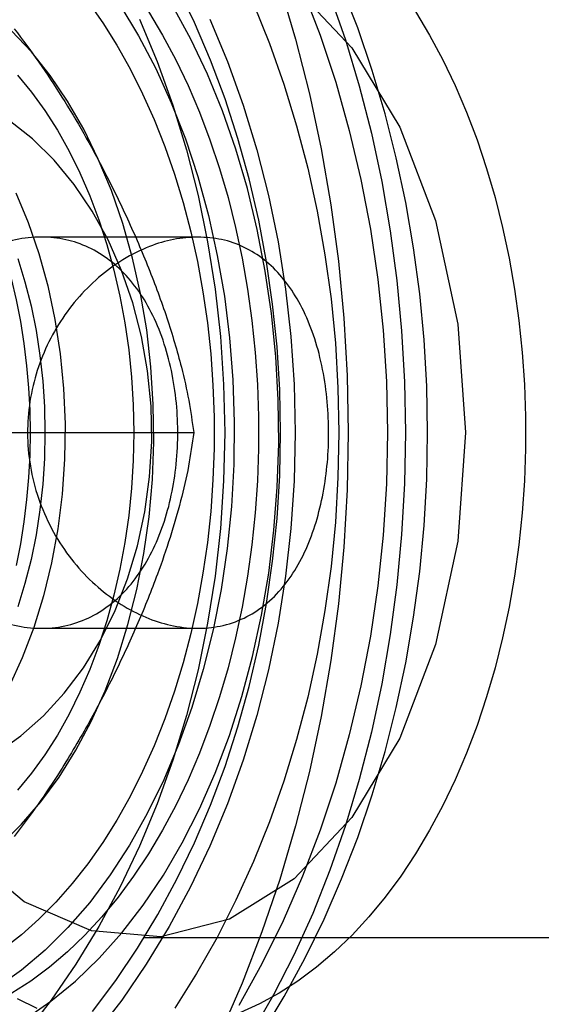
# Model space of a CAD drawing. Units: millimetres. Extents: x 16741 to 22352, y 40265 to 47125.
# Drawn here: x 17884 to 17892, y 43685 to 43701 of the extents above; entities that cross this region are included whole.
import ezdxf

# ---------------------------------------------------------------- set-up
doc = ezdxf.new("R2010")
doc.units = ezdxf.units.MM
doc.header["$LTSCALE"] = 200

msp = doc.modelspace()

# ---------------------------------------------------------------- linework, layer by layer
at = {"color": 7, "linetype": 'Continuous', "lineweight": 25}
for p, q in [((17886.7, 43697.637), (17884.218, 43697.637)), ((17883.686, 43694.537), (17886.633, 43694.537)), ((17884.219, 43691.437), (17886.7, 43691.437)), ((17885.836, 43686.537), (18542.483, 43686.537))]:
    msp.add_line(p, q, dxfattribs=at)
at = {"color": 7, "linetype": 'Continuous', "lineweight": 25, "flags": 128}
for points in [[(17888.011, 43694.537), (17887.997, 43695.218), (17887.955, 43695.898), (17887.885, 43696.573), (17887.788, 43697.243), (17887.664, 43697.905), (17887.512, 43698.557), (17887.334, 43699.198), (17887.13, 43699.826), (17886.901, 43700.439), (17886.646, 43701.035), (17886.368, 43701.613)], [(17887.998, 43701.617), (17888.25, 43700.77), (17888.469, 43699.907), (17888.655, 43699.032), (17888.809, 43698.146), (17888.928, 43697.252), (17889.014, 43696.35), (17889.065, 43695.445), (17889.082, 43694.537), (17889.065, 43693.629), (17889.014, 43692.724), (17888.928, 43691.823), (17888.809, 43690.928), (17888.655, 43690.042), (17888.469, 43689.167), (17888.25, 43688.305), (17887.998, 43687.458), (17887.715, 43686.627), (17887.4, 43685.816), (17887.056, 43685.026)], [(17888.36, 43701.563), (17888.637, 43700.836), (17888.885, 43700.089), (17889.1, 43699.327), (17889.284, 43698.55), (17889.435, 43697.762), (17889.553, 43696.964), (17889.637, 43696.159), (17889.688, 43695.349), (17889.705, 43694.537), (17889.688, 43693.725), (17889.637, 43692.915), (17889.553, 43692.11), (17889.435, 43691.313), (17889.284, 43690.524), (17889.1, 43689.748), (17888.885, 43688.985), (17888.637, 43688.239), (17888.36, 43687.511), (17888.052, 43686.804), (17887.715, 43686.119), (17887.35, 43685.46)], [(17888.227, 43701.605), (17889.141, 43700.635), (17889.9, 43699.379), (17890.469, 43697.896), (17890.821, 43696.257), (17890.941, 43694.537)], [(17890.343, 43694.537), (17890.329, 43695.273), (17890.287, 43696.007), (17890.218, 43696.738), (17890.121, 43697.464), (17889.997, 43698.182), (17889.846, 43698.891), (17889.668, 43699.591), (17889.464, 43700.277), (17889.234, 43700.95), (17888.979, 43701.608)], [(17884.955, 43701.369), (17885.191, 43701.032), (17885.415, 43700.676), (17885.627, 43700.301), (17885.824, 43699.908), (17886.008, 43699.498), (17886.176, 43699.073), (17886.329, 43698.634), (17886.467, 43698.183), (17886.588, 43697.72), (17886.692, 43697.247), (17886.78, 43696.766), (17886.85, 43696.278), (17886.903, 43695.784), (17886.939, 43695.287), (17886.957, 43694.787), (17886.957, 43694.287), (17886.939, 43693.787), (17886.903, 43693.29), (17886.85, 43692.797), (17886.78, 43692.309), (17886.692, 43691.828), (17886.588, 43691.355), (17886.467, 43690.892), (17886.329, 43690.44), (17886.176, 43690.001), (17886.008, 43689.576), (17885.824, 43689.166), (17885.627, 43688.773), (17885.415, 43688.398), (17885.191, 43688.042), (17884.955, 43687.706), (17884.707, 43687.391), (17884.448, 43687.098), (17884.179, 43686.828), (17883.901, 43686.582), (17883.615, 43686.36)], [(17888.792, 43701.47), (17889.039, 43700.762), (17889.259, 43700.031), (17889.45, 43699.282), (17889.614, 43698.517), (17889.749, 43697.737), (17889.854, 43696.947), (17889.929, 43696.148), (17889.974, 43695.344), (17889.989, 43694.537)], [(17885.464, 43701.314), (17885.759, 43700.827), (17886.031, 43700.309), (17886.278, 43699.763), (17886.501, 43699.19), (17886.697, 43698.594), (17886.866, 43697.978), (17887.007, 43697.345), (17887.119, 43696.698), (17887.201, 43696.04), (17887.254, 43695.374), (17887.277, 43694.705), (17887.269, 43694.034), (17887.232, 43693.366), (17887.164, 43692.704), (17887.067, 43692.051), (17886.94, 43691.411), (17886.785, 43690.786), (17886.602, 43690.18), (17886.393, 43689.595), (17886.158, 43689.035), (17885.898, 43688.502), (17885.614, 43688), (17885.309, 43687.53), (17884.984, 43687.095), (17884.639, 43686.697), (17884.278, 43686.338), (17883.901, 43686.02), (17883.511, 43685.744)], [(17885.916, 43701.209), (17886.138, 43700.837), (17886.348, 43700.446), (17886.543, 43700.038), (17886.724, 43699.615), (17886.891, 43699.176), (17887.042, 43698.725), (17887.178, 43698.261), (17887.297, 43697.786), (17887.4, 43697.303), (17887.487, 43696.811), (17887.556, 43696.312), (17887.608, 43695.809), (17887.643, 43695.302), (17887.661, 43694.792), (17887.661, 43694.282), (17887.643, 43693.773), (17887.608, 43693.266), (17887.556, 43692.762), (17887.487, 43692.264), (17887.4, 43691.772), (17887.297, 43691.288), (17887.178, 43690.813), (17887.042, 43690.35), (17886.891, 43689.898), (17886.724, 43689.46), (17886.543, 43689.036), (17886.348, 43688.628), (17886.138, 43688.238), (17885.916, 43687.865), (17885.681, 43687.512), (17885.435, 43687.178), (17885.177, 43686.867), (17884.909, 43686.577), (17884.632, 43686.31), (17884.346, 43686.067), (17884.052, 43685.848), (17883.751, 43685.655)], [(17883.967, 43685.25), (17884.37, 43685.527), (17884.76, 43685.848), (17885.135, 43686.211), (17885.493, 43686.612), (17885.832, 43687.052), (17886.152, 43687.527), (17886.45, 43688.036), (17886.724, 43688.576), (17886.974, 43689.144), (17887.199, 43689.738), (17887.397, 43690.354), (17887.567, 43690.991), (17887.709, 43691.645), (17887.822, 43692.312), (17887.905, 43692.99), (17887.958, 43693.675), (17887.981, 43694.365), (17887.973, 43695.055), (17887.935, 43695.743), (17887.867, 43696.425), (17887.769, 43697.098), (17887.642, 43697.758), (17887.486, 43698.404), (17887.301, 43699.031), (17887.09, 43699.636), (17886.852, 43700.218), (17886.59, 43700.772), (17886.303, 43701.297)], [(17890.151, 43701.209), (17890.373, 43700.837), (17890.583, 43700.446), (17890.778, 43700.038), (17890.959, 43699.615), (17891.126, 43699.176), (17891.277, 43698.725), (17891.413, 43698.261), (17891.532, 43697.786), (17891.635, 43697.303), (17891.722, 43696.811), (17891.791, 43696.312), (17891.843, 43695.809), (17891.878, 43695.302), (17891.896, 43694.792), (17891.896, 43694.282), (17891.878, 43693.773), (17891.843, 43693.266), (17891.791, 43692.762), (17891.722, 43692.264), (17891.635, 43691.772), (17891.532, 43691.288), (17891.413, 43690.813), (17891.277, 43690.35), (17891.126, 43689.898), (17890.959, 43689.46), (17890.778, 43689.036), (17890.583, 43688.628), (17890.373, 43688.238), (17890.151, 43687.865), (17889.916, 43687.512), (17889.67, 43687.178), (17889.412, 43686.867), (17889.145, 43686.577), (17888.867, 43686.31), (17888.581, 43686.067), (17888.287, 43685.848), (17887.986, 43685.655), (17887.679, 43685.486), (17887.366, 43685.345)], [(17887.58, 43701.331), (17887.833, 43700.703), (17888.061, 43700.058), (17888.264, 43699.399), (17888.441, 43698.728), (17888.591, 43698.046), (17888.714, 43697.355), (17888.811, 43696.657), (17888.88, 43695.954), (17888.921, 43695.246), (17888.935, 43694.537)], [(17890.941, 43694.537), (17890.821, 43692.817), (17890.469, 43691.178), (17889.9, 43689.696), (17889.141, 43688.44), (17888.227, 43687.469), (17887.202, 43686.829), (17886.113, 43686.549), (17885.011, 43686.643), (17883.947, 43687.105), (17882.972, 43687.916), (17882.131, 43689.036), (17881.463, 43690.413), (17880.999, 43691.983), (17880.762, 43693.672), (17880.762, 43695.402), (17880.999, 43697.092), (17881.463, 43698.662), (17882.131, 43700.039), (17882.972, 43701.159)], [(17881.289, 43701.119), (17881.515, 43700.919), (17881.734, 43700.706), (17881.944, 43700.48), (17882.147, 43700.243), (17882.341, 43699.993), (17882.527, 43699.732), (17882.703, 43699.461), (17882.869, 43699.18), (17883.026, 43698.889), (17883.172, 43698.59), (17883.308, 43698.282), (17883.433, 43697.966), (17883.547, 43697.643), (17883.649, 43697.314), (17883.74, 43696.98), (17883.819, 43696.64), (17883.886, 43696.296), (17883.941, 43695.949), (17883.984, 43695.598), (17884.015, 43695.246), (17884.034, 43694.892), (17884.04, 43694.537)], [(17885.774, 43701.087), (17886.052, 43700.416), (17886.3, 43699.726), (17886.517, 43699.018), (17886.702, 43698.294), (17886.854, 43697.558), (17886.972, 43696.812), (17887.057, 43696.058), (17887.108, 43695.299), (17887.125, 43694.537), (17887.108, 43693.775), (17887.057, 43693.016), (17886.972, 43692.262), (17886.854, 43691.516), (17886.702, 43690.78), (17886.517, 43690.057), (17886.3, 43689.349), (17886.052, 43688.658), (17885.774, 43687.987), (17885.466, 43687.339), (17885.129, 43686.714), (17884.765, 43686.117), (17884.375, 43685.547), (17883.961, 43685.009)], [(17886.891, 43701.087), (17887.169, 43700.416), (17887.417, 43699.726), (17887.634, 43699.018), (17887.818, 43698.294), (17887.97, 43697.558), (17888.089, 43696.812), (17888.174, 43696.058), (17888.225, 43695.299), (17888.242, 43694.537), (17888.225, 43693.775), (17888.174, 43693.016), (17888.089, 43692.262), (17887.97, 43691.516), (17887.818, 43690.78), (17887.634, 43690.057), (17887.417, 43689.349), (17887.169, 43688.658), (17886.891, 43687.987), (17886.583, 43687.339), (17886.246, 43686.714), (17885.882, 43686.117), (17885.492, 43685.547), (17885.077, 43685.009)], [(17883.582, 43688.017), (17883.905, 43688.332), (17884.211, 43688.687), (17884.498, 43689.078), (17884.764, 43689.504), (17885.008, 43689.962), (17885.228, 43690.448), (17885.423, 43690.961), (17885.591, 43691.496), (17885.731, 43692.05), (17885.843, 43692.62), (17885.925, 43693.202), (17885.978, 43693.793), (17886.001, 43694.388), (17885.993, 43694.984), (17885.955, 43695.578), (17885.888, 43696.165), (17885.79, 43696.741), (17885.664, 43697.304), (17885.51, 43697.849), (17885.328, 43698.373), (17885.121, 43698.873), (17884.889, 43699.345), (17884.634, 43699.787), (17884.357, 43700.196), (17884.06, 43700.57), (17883.745, 43700.905)], [(17883.842, 43700.2), (17884.063, 43699.931), (17884.274, 43699.64), (17884.472, 43699.329), (17884.658, 43698.999), (17884.83, 43698.652), (17884.987, 43698.288), (17885.13, 43697.909), (17885.258, 43697.518), (17885.369, 43697.114), (17885.464, 43696.7), (17885.542, 43696.278), (17885.604, 43695.849), (17885.647, 43695.415), (17885.674, 43694.977), (17885.683, 43694.537), (17885.674, 43694.098), (17885.647, 43693.66), (17885.604, 43693.226), (17885.542, 43692.796), (17885.464, 43692.374), (17885.369, 43691.96), (17885.258, 43691.557), (17885.13, 43691.165), (17884.987, 43690.786), (17884.83, 43690.423), (17884.658, 43690.075), (17884.472, 43689.745), (17884.274, 43689.434), (17884.063, 43689.144), (17883.842, 43688.874)], [(17883.514, 43689.463), (17883.893, 43689.731), (17884.251, 43690.048), (17884.582, 43690.409), (17884.884, 43690.811), (17885.153, 43691.249), (17885.388, 43691.721), (17885.585, 43692.221), (17885.743, 43692.743), (17885.86, 43693.284), (17885.935, 43693.837), (17885.968, 43694.397), (17885.957, 43694.958), (17885.903, 43695.515), (17885.807, 43696.063), (17885.669, 43696.595), (17885.491, 43697.107), (17885.275, 43697.593), (17885.023, 43698.049), (17884.737, 43698.47), (17884.42, 43698.852), (17884.075, 43699.191), (17883.706, 43699.483)], [(17883.812, 43698.335), (17884.008, 43697.868), (17884.177, 43697.375), (17884.319, 43696.862), (17884.432, 43696.332), (17884.516, 43695.788), (17884.57, 43695.235), (17884.593, 43694.677), (17884.585, 43694.118), (17884.547, 43693.562), (17884.478, 43693.013), (17884.379, 43692.475), (17884.252, 43691.953), (17884.096, 43691.45), (17883.913, 43690.97), (17883.705, 43690.516)], [(17883.845, 43697.298), (17883.958, 43696.928), (17884.054, 43696.546), (17884.133, 43696.156), (17884.195, 43695.758), (17884.239, 43695.354), (17884.266, 43694.947), (17884.275, 43694.537), (17884.266, 43694.128), (17884.239, 43693.72), (17884.195, 43693.316), (17884.133, 43692.918), (17884.054, 43692.528), (17883.958, 43692.147), (17883.845, 43691.777)], [(17884.04, 43694.537), (17884.034, 43694.182), (17884.015, 43693.828), (17883.984, 43693.476), (17883.941, 43693.126), (17883.886, 43692.778), (17883.819, 43692.434)], [(17885.031, 43685.367), (17885.397, 43685.855), (17885.742, 43686.368), (17886.066, 43686.904), (17886.368, 43687.461), (17886.646, 43688.039), (17886.901, 43688.635), (17887.13, 43689.248), (17887.334, 43689.876), (17887.512, 43690.517), (17887.664, 43691.169), (17887.788, 43691.831), (17887.885, 43692.501), (17887.955, 43693.177), (17887.997, 43693.856), (17888.011, 43694.537)], [(17888.935, 43694.537), (17888.921, 43693.828), (17888.88, 43693.121), (17888.811, 43692.417), (17888.714, 43691.719), (17888.591, 43691.028), (17888.441, 43690.346), (17888.264, 43689.675), (17888.061, 43689.016), (17887.833, 43688.372), (17887.58, 43687.743), (17887.303, 43687.132), (17887.003, 43686.539), (17886.68, 43685.968), (17886.334, 43685.418)], [(17889.989, 43694.537), (17889.974, 43693.73), (17889.929, 43692.926), (17889.854, 43692.127), (17889.749, 43691.337), (17889.614, 43690.558), (17889.45, 43689.792), (17889.259, 43689.043), (17889.039, 43688.313), (17888.792, 43687.604), (17888.52, 43686.919), (17888.222, 43686.26), (17887.9, 43685.63), (17887.555, 43685.031)], [(17887.721, 43685.021), (17888.07, 43685.602), (17888.396, 43686.204), (17888.7, 43686.826), (17888.979, 43687.466), (17889.234, 43688.124), (17889.464, 43688.797), (17889.668, 43689.484), (17889.846, 43690.183), (17889.997, 43690.892), (17890.121, 43691.611), (17890.218, 43692.336), (17890.287, 43693.067), (17890.329, 43693.801), (17890.343, 43694.537)], [(17884.15, 43685.412), (17883.84, 43685.567)]]:
    msp.add_lwpolyline(points, dxfattribs=at)
at = {"color": 7, "linetype": 'Continuous', "lineweight": 25}
for points, knots in [([(17881.808, 43676.037), (17882.065, 43676.041), (17882.586, 43676.048), (17883.369, 43676.108), (17884.155, 43676.205), (17884.934, 43676.342), (17885.706, 43676.517), (17886.469, 43676.73), (17887.22, 43676.98), (17887.959, 43677.267), (17888.685, 43677.591), (17889.395, 43677.95), (17890.088, 43678.344), (17890.764, 43678.772), (17891.421, 43679.234), (17892.057, 43679.728), (17892.672, 43680.254), (17893.264, 43680.81), (17893.832, 43681.397), (17894.375, 43682.013), (17894.891, 43682.656), (17895.38, 43683.326), (17895.841, 43684.021), (17896.272, 43684.74), (17896.672, 43685.482), (17897.04, 43686.245), (17897.376, 43687.027), (17897.679, 43687.827), (17897.947, 43688.643), (17898.181, 43689.472), (17898.379, 43690.315), (17898.541, 43691.167), (17898.666, 43692.028), (17898.755, 43692.896), (17898.807, 43693.768), (17898.821, 43694.643), (17898.798, 43695.519), (17898.737, 43696.394), (17898.638, 43697.266), (17898.502, 43698.133), (17898.328, 43698.993), (17898.117, 43699.845), (17897.868, 43700.685), (17897.583, 43701.513), (17897.262, 43702.326), (17896.905, 43703.121), (17896.513, 43703.897), (17896.087, 43704.652), (17895.628, 43705.383), (17895.138, 43706.09), (17894.617, 43706.769), (17894.066, 43707.42), (17893.488, 43708.04), (17892.883, 43708.629), (17892.254, 43709.185), (17891.602, 43709.706), (17890.928, 43710.192), (17890.234, 43710.642), (17889.523, 43711.056), (17888.795, 43711.431), (17888.053, 43711.768), (17887.298, 43712.066), (17886.532, 43712.325), (17885.756, 43712.545), (17884.974, 43712.725), (17884.186, 43712.865), (17883.393, 43712.964), (17882.599, 43713.026), (17882.07, 43713.033), (17881.805, 43713.037)], [0, 0, 0, 0, 0.013891, 0.02818, 0.042456, 0.056722, 0.070986, 0.085253, 0.099528, 0.113817, 0.128127, 0.142463, 0.156831, 0.171237, 0.185685, 0.200181, 0.21473, 0.229336, 0.244001, 0.25873, 0.273523, 0.288382, 0.303305, 0.318293, 0.333342, 0.348449, 0.363612, 0.378825, 0.394083, 0.409383, 0.42472, 0.44009, 0.455489, 0.470915, 0.486365, 0.501836, 0.517327, 0.532836, 0.548362, 0.563901, 0.579451, 0.595008, 0.610569, 0.626127, 0.641678, 0.657213, 0.672727, 0.68821, 0.703656, 0.719057, 0.734407, 0.749699, 0.764929, 0.780094, 0.79519, 0.810216, 0.825171, 0.840058, 0.854876, 0.869628, 0.884317, 0.898946, 0.913519, 0.92804, 0.942514, 0.956944, 0.971336, 0.985695, 1, 1, 1, 1]), ([(17883.787, 43700.937), (17883.92, 43700.761), (17884.185, 43700.408), (17884.675, 43699.663), (17885.149, 43698.83), (17885.591, 43697.922), (17885.927, 43697.141), (17886.217, 43696.354), (17886.424, 43695.653), (17886.563, 43695.045), (17886.609, 43694.707), (17886.633, 43694.537)], [0, 0, 0, 0, 0.0869653, 0.1746529, 0.3541121, 0.4715915, 0.5898486, 0.710713, 0.8326288, 0.9160176, 1, 1, 1, 1]), ([(17881.607, 43694.537), (17881.614, 43694.707), (17881.629, 43695.05), (17881.748, 43695.549), (17881.936, 43696.023), (17882.187, 43696.453), (17882.498, 43696.836), (17882.853, 43697.154), (17883.245, 43697.403), (17883.652, 43697.567), (17884.066, 43697.645), (17884.462, 43697.635), (17884.84, 43697.54), (17885.184, 43697.365), (17885.497, 43697.112), (17885.768, 43696.789), (17885.997, 43696.397), (17886.175, 43695.952), (17886.302, 43695.461), (17886.373, 43694.95), (17886.388, 43694.426), (17886.35, 43693.915), (17886.259, 43693.42), (17886.117, 43692.96), (17885.924, 43692.537), (17885.682, 43692.169), (17885.39, 43691.862), (17885.057, 43691.632), (17884.687, 43691.484), (17884.297, 43691.424), (17883.892, 43691.452), (17883.491, 43691.563), (17883.097, 43691.755), (17882.727, 43692.021), (17882.387, 43692.361), (17882.094, 43692.763), (17881.858, 43693.221), (17881.706, 43693.68), (17881.621, 43694.125), (17881.611, 43694.399), (17881.607, 43694.537)], [0, 0, 0, 0, 0.026006, 0.052778, 0.078781, 0.105517, 0.131916, 0.159062, 0.185751, 0.213238, 0.23948, 0.266514, 0.292266, 0.318754, 0.344735, 0.371438, 0.398005, 0.425339, 0.451949, 0.479364, 0.505418, 0.532246, 0.558014, 0.584509, 0.61067, 0.637562, 0.664221, 0.691661, 0.718148, 0.745438, 0.771322, 0.797963, 0.823764, 0.850283, 0.876637, 0.903734, 0.930427, 0.957916, 0.978764, 1, 1, 1, 1]), ([(17886.7, 43697.637), (17886.828, 43697.629), (17887.085, 43697.613), (17887.438, 43697.486), (17887.759, 43697.285), (17888.04, 43697.011), (17888.282, 43696.665), (17888.479, 43696.257), (17888.63, 43695.791), (17888.729, 43695.292), (17888.776, 43694.77), (17888.774, 43694.258), (17888.724, 43693.754), (17888.628, 43693.282), (17888.486, 43692.838), (17888.297, 43692.436), (17888.057, 43692.083), (17887.77, 43691.797), (17887.434, 43691.584), (17887.067, 43691.46), (17886.672, 43691.423), (17886.272, 43691.472), (17885.87, 43691.601), (17885.481, 43691.804), (17885.107, 43692.081), (17884.764, 43692.427), (17884.465, 43692.841), (17884.229, 43693.306), (17884.068, 43693.811), (17883.992, 43694.326), (17884.001, 43694.846), (17884.088, 43695.342), (17884.251, 43695.817), (17884.48, 43696.257), (17884.774, 43696.658), (17885.12, 43697.006), (17885.512, 43697.292), (17885.916, 43697.492), (17886.319, 43697.615), (17886.572, 43697.63), (17886.7, 43697.637)], [0, 0, 0, 0, 0.025576, 0.051918, 0.077487, 0.103757, 0.13011, 0.157193, 0.18409, 0.211814, 0.237882, 0.264761, 0.289975, 0.315905, 0.341449, 0.367678, 0.394255, 0.421585, 0.448407, 0.47607, 0.501831, 0.528385, 0.553457, 0.579219, 0.605016, 0.631504, 0.658319, 0.685921, 0.712504, 0.739923, 0.765432, 0.791701, 0.816934, 0.842854, 0.868939, 0.895734, 0.922627, 0.950327, 0.974831, 1, 1, 1, 1]), ([(17886.633, 43694.537), (17886.608, 43694.361), (17886.56, 43694.008), (17886.387, 43693.263), (17886.12, 43692.43), (17885.756, 43691.522), (17885.397, 43690.741), (17884.987, 43689.954), (17884.572, 43689.253), (17884.17, 43688.645), (17883.915, 43688.307), (17883.787, 43688.137)], [0, 0, 0, 0, 0.086965, 0.174653, 0.354112, 0.471591, 0.589849, 0.710713, 0.832629, 0.916018, 1, 1, 1, 1])]:
    msp.add_open_spline(points, degree=3, knots=knots, dxfattribs=at)

doc.saveas('drawing.dxf')
